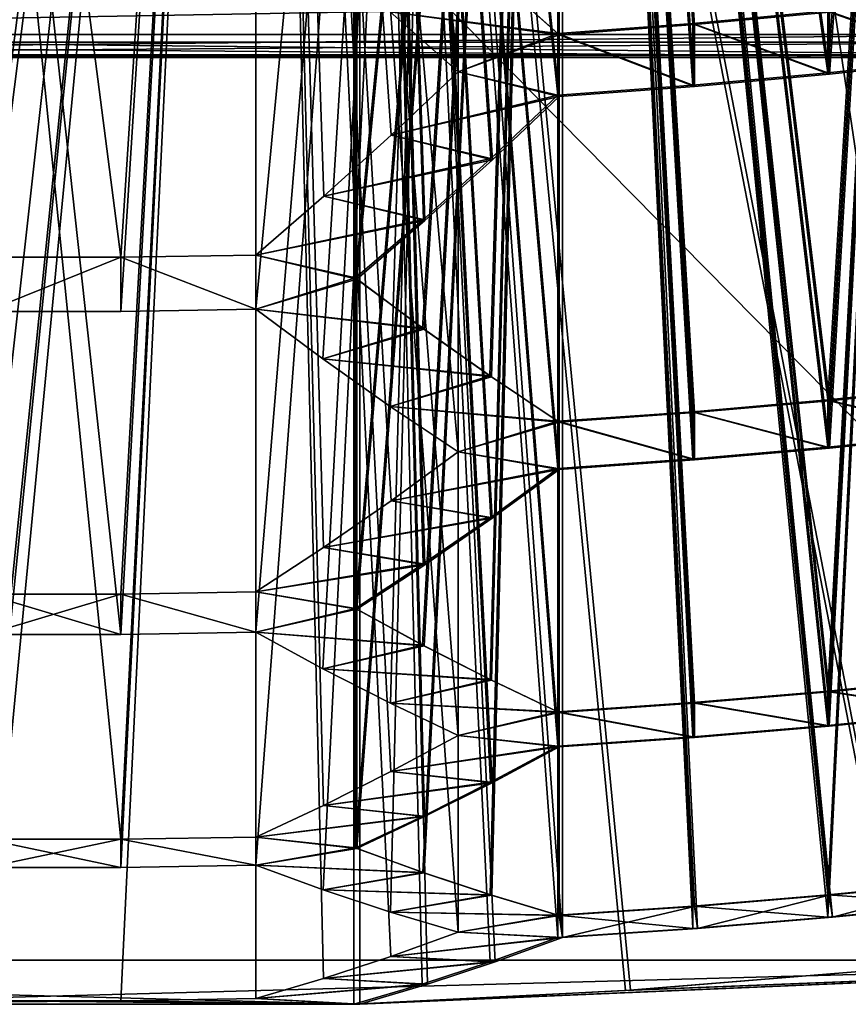
# Model space of a CAD drawing. Extents: x -25 to 134, y -6 to 157.
# Drawn here: x 119 to 120, y 98 to 100 of the extents above; entities that cross this region are included whole.
import ezdxf

# ---------------------------------------------------------------- set-up
doc = ezdxf.new("R2010")
doc.units = 0
doc.header["$MEASUREMENT"] = 0

msp = doc.modelspace()

# ---------------------------------------------------------------- linework, layer by layer
for points in [[(118.667503, 103, 6.4), (119.129402, 99.434402, 6.4), (119.360298, 103, 6.4)], [(118.667503, 103, 6.4), (118.898399, 99.434402, 6.4), (119.129402, 99.434402, 6.4)], [(118.667503, 103, 6.2), (119.360298, 103, 6.2), (118.898399, 99.341797, 6.2)], [(118.667503, 103, 5), (118.898399, 98.858299, 5), (119.360298, 103, 5)], [(118.898399, 98.7892, 4.8), (118.667503, 103, 4.8), (119.129402, 98.7892, 4.8)], [(118.667503, 103, 4.8), (119.360298, 103, 4.8), (119.129402, 98.7892, 4.8)], [(118.667503, 103, 3.6), (119.129402, 98.438904, 3.6), (119.360298, 103, 3.6)], [(118.667503, 103, 3.6), (118.898399, 98.438904, 3.6), (119.129402, 98.438904, 3.6)], [(118.667503, 103, 2.2), (118.898399, 98.162697, 2.2), (119.360298, 103, 2.2)], [(118.667503, 103, 3.4), (119.360298, 103, 3.4), (118.898399, 98.3909, 3.4)], [(118.667503, 103, -6.4), (119.360298, 103, -6.4), (118.898399, 99.434402, -6.4)], [(118.667503, 103, -6.2), (118.898399, 99.341797, -6.2), (119.360298, 103, -6.2)], [(118.667503, 103, -5), (119.360298, 103, -5), (118.898399, 98.858299, -5)], [(118.667503, 103, -4.8), (119.129402, 98.7892, -4.8), (119.360298, 103, -4.8)], [(118.667503, 103, -4.8), (118.898399, 98.7892, -4.8), (119.129402, 98.7892, -4.8)], [(118.667503, 103, -3.6), (119.360298, 103, -3.6), (118.898399, 98.438904, -3.6)], [(118.667503, 103, -2.2), (119.360298, 103, -2.2), (118.898399, 98.162697, -2.2)], [(118.667503, 103, -3.4), (118.898399, 98.3909, -3.4), (119.360298, 103, -3.4)], [(118.898399, 99.341797, 6.2), (119.360298, 103, 6.2), (119.129402, 99.341797, 6.2)], [(119.360298, 103, 5), (118.898399, 98.858299, 5), (119.129402, 98.858299, 5)], [(119.360298, 103, 2.2), (118.898399, 98.162697, 2.2), (119.129402, 98.162697, 2.2)], [(118.898399, 98.3909, 3.4), (119.360298, 103, 3.4), (119.129402, 98.3909, 3.4)], [(118.898399, 99.434402, -6.4), (119.360298, 103, -6.4), (119.129402, 99.434402, -6.4)], [(119.360298, 103, -6.2), (118.898399, 99.341797, -6.2), (119.129402, 99.341797, -6.2)], [(118.898399, 98.858299, -5), (119.360298, 103, -5), (119.129402, 98.858299, -5)], [(118.898399, 98.438904, -3.6), (119.360298, 103, -3.6), (119.129402, 98.438904, -3.6)], [(118.898399, 98.162697, -2.2), (119.360298, 103, -2.2), (119.129402, 98.162697, -2.2)], [(119.360298, 103, -3.4), (118.898399, 98.3909, -3.4), (119.129402, 98.3909, -3.4)], [(119.360298, 103, 6.4), (119.129402, 99.434402, 6.4), (119.360298, 99.438301, 6.4)], [(119.129402, 99.341797, 6.2), (119.360298, 103, 6.2), (119.360298, 99.345703, 6.2)], [(119.360298, 103, 5), (119.129402, 98.858299, 5), (119.360298, 98.862099, 5)], [(119.129402, 98.7892, 4.8), (119.360298, 103, 4.8), (119.360298, 98.792999, 4.8)], [(119.360298, 103, 3.6), (119.129402, 98.438904, 3.6), (119.360298, 98.442497, 3.6)], [(119.360298, 103, 2.2), (119.129402, 98.162697, 2.2), (119.360298, 98.166298, 2.2)], [(119.129402, 98.3909, 3.4), (119.360298, 103, 3.4), (119.360298, 98.394501, 3.4)], [(119.129402, 99.434402, -6.4), (119.360298, 103, -6.4), (119.360298, 99.438301, -6.4)], [(119.360298, 103, -6.2), (119.129402, 99.341797, -6.2), (119.360298, 99.345703, -6.2)], [(119.129402, 98.858299, -5), (119.360298, 103, -5), (119.360298, 98.862099, -5)], [(119.360298, 103, -4.8), (119.129402, 98.7892, -4.8), (119.360298, 98.792999, -4.8)], [(119.129402, 98.438904, -3.6), (119.360298, 103, -3.6), (119.360298, 98.442497, -3.6)], [(119.129402, 98.162697, -2.2), (119.360298, 103, -2.2), (119.360298, 98.166298, -2.2)], [(119.360298, 103, -3.4), (119.129402, 98.3909, -3.4), (119.360298, 98.394501, -3.4)], [(119.360298, 103, 6.4), (119.706703, 99.751602, 7), (119.706703, 103, 7)], [(119.360298, 103, 6.4), (119.592201, 99.643204, 6.8016), (119.706703, 99.751602, 7)], [(119.360298, 103, 6.4), (119.4767, 99.538696, 6.6015), (119.592201, 99.643204, 6.8016)], [(119.360298, 103, 6.4), (119.360298, 99.438301, 6.4), (119.4767, 99.538696, 6.6015)], [(119.706703, 103, 5.6), (119.360298, 99.345703, 6.2), (119.360298, 103, 6.2)], [(119.706703, 103, 5.6), (119.475098, 99.260498, 6.0012), (119.360298, 99.345703, 6.2)], [(119.360298, 103, 5), (119.706703, 99.101799, 5.6), (119.706703, 103, 5.6)], [(119.360298, 103, 5), (119.591904, 99.018097, 5.4011), (119.706703, 99.101799, 5.6)], [(119.360298, 103, 5), (119.476402, 98.938202, 5.2011), (119.591904, 99.018097, 5.4011)], [(119.360298, 103, 5), (119.360298, 98.862099, 5), (119.476402, 98.938202, 5.2011)], [(119.706703, 103, 4.2), (119.360298, 98.792999, 4.8), (119.360298, 103, 4.8)], [(119.706703, 103, 4.2), (119.475304, 98.730499, 4.6008), (119.360298, 98.792999, 4.8)], [(119.360298, 103, 3.6), (119.706703, 98.616699, 4.2), (119.706703, 103, 4.2)], [(119.360298, 103, 3.6), (119.591698, 98.554901, 4.0008), (119.706703, 98.616699, 4.2)], [(119.360298, 103, 3.6), (119.476196, 98.496902, 3.8008), (119.591698, 98.554901, 4.0008)], [(119.360298, 103, 3.6), (119.360298, 98.442497, 3.6), (119.476196, 98.496902, 3.8008)], [(119.706703, 103, 2.8), (119.360298, 98.394501, 3.4), (119.360298, 103, 3.4)], [(119.706703, 103, 2.8), (119.475502, 98.352699, 3.2005), (119.360298, 98.394501, 3.4)], [(119.360298, 103, 2.2), (119.706703, 98.2799, 2.8), (119.706703, 103, 2.8)], [(119.360298, 103, 2.2), (119.591599, 98.238403, 2.6005), (119.706703, 98.2799, 2.8)], [(119.360298, 103, 2.2), (119.476097, 98.2005, 2.4005), (119.591599, 98.238403, 2.6005)], [(119.360298, 103, 2.2), (119.360298, 98.166298, 2.2), (119.476097, 98.2005, 2.4005)], [(119.360298, 103, -6.4), (119.4767, 99.538696, -6.6015), (119.360298, 99.438301, -6.4)], [(119.360298, 103, -6.4), (119.592201, 99.643204, -6.8016), (119.4767, 99.538696, -6.6015)], [(119.706703, 103, -7), (119.706703, 99.751602, -7), (119.360298, 103, -6.4)], [(119.360298, 103, -6.4), (119.706703, 99.751602, -7), (119.592201, 99.643204, -6.8016)], [(119.360298, 103, -5), (119.476402, 98.938202, -5.2011), (119.360298, 98.862099, -5)], [(119.360298, 103, -5), (119.591904, 99.018097, -5.4011), (119.476402, 98.938202, -5.2011)], [(119.706703, 103, -5.6), (119.706703, 99.101799, -5.6), (119.360298, 103, -5)], [(119.360298, 103, -5), (119.706703, 99.101799, -5.6), (119.591904, 99.018097, -5.4011)], [(119.360298, 103, -6.2), (119.360298, 99.345703, -6.2), (119.706703, 103, -5.6)], [(119.706703, 103, -5.6), (119.360298, 99.345703, -6.2), (119.475098, 99.260498, -6.0012)], [(119.360298, 103, -3.6), (119.476196, 98.496902, -3.8008), (119.360298, 98.442497, -3.6)], [(119.360298, 103, -3.6), (119.591698, 98.554901, -4.0008), (119.476196, 98.496902, -3.8008)], [(119.706703, 103, -4.2), (119.706703, 98.616699, -4.2), (119.360298, 103, -3.6)], [(119.360298, 103, -3.6), (119.706703, 98.616699, -4.2), (119.591698, 98.554901, -4.0008)], [(119.360298, 103, -4.8), (119.360298, 98.792999, -4.8), (119.706703, 103, -4.2)], [(119.706703, 103, -4.2), (119.360298, 98.792999, -4.8), (119.475304, 98.730499, -4.6008)], [(119.360298, 103, -2.2), (119.476097, 98.2005, -2.4005), (119.360298, 98.166298, -2.2)], [(119.360298, 103, -2.2), (119.591599, 98.238403, -2.6005), (119.476097, 98.2005, -2.4005)], [(119.706703, 103, -2.8), (119.706703, 98.2799, -2.8), (119.360298, 103, -2.2)], [(119.360298, 103, -2.2), (119.706703, 98.2799, -2.8), (119.591599, 98.238403, -2.6005)], [(119.360298, 103, -3.4), (119.360298, 98.394501, -3.4), (119.706703, 103, -2.8)], [(119.706703, 103, -2.8), (119.360298, 98.394501, -3.4), (119.475502, 98.352699, -3.2005)], [(119.706703, 103, 5.6), (119.590599, 99.179199, 5.8012), (119.475098, 99.260498, 6.0012)], [(119.706703, 103, -5.6), (119.475098, 99.260498, -6.0012), (119.590599, 99.179199, -5.8012)], [(119.706703, 103, 4.2), (119.590797, 98.6717, 4.4008), (119.475304, 98.730499, 4.6008)], [(119.706703, 103, -4.2), (119.475304, 98.730499, -4.6008), (119.590797, 98.6717, -4.4008)], [(119.706703, 103, 2.8), (119.591003, 98.314499, 3.0005), (119.475502, 98.352699, 3.2005)], [(119.706703, 103, -2.8), (119.475502, 98.352699, -3.2005), (119.591003, 98.314499, -3.0005)], [(119.528397, 98.156601, 2.1), (119.528397, 103, 2.1), (119.644997, 98.191101, 2.302)], [(119.644997, 98.191101, 2.302), (119.528397, 103, 2.1), (119.761299, 98.229301, 2.5035)], [(119.761299, 98.229301, 2.5035), (119.528397, 103, 2.1), (119.877403, 98.271103, 2.7045)], [(119.877403, 98.271103, 2.7045), (119.528397, 103, 2.1), (119.877403, 103, 2.7045)], [(119.528397, 103, 2.1), (119.528397, 98.156601, 2.1), (119.993103, 98.18, 2.1)], [(119.528397, 103, 2.1), (119.993103, 98.18, 2.1), (120.456802, 98.218002, 2.1)], [(120.919197, 103, 2.1), (119.528397, 103, 2.1), (120.456802, 98.218002, 2.1)], [(119.645699, 99.3134, 6.1057), (119.877403, 103, 5.7045), (119.530899, 99.399002, 6.3045)], [(119.877403, 103, 5.7045), (119.530899, 103, 6.3045), (119.530899, 99.399002, 6.3045)], [(119.530899, 99.399002, 6.3045), (119.530899, 103, 6.3045), (119.647301, 99.499199, 6.506)], [(119.647301, 99.499199, 6.506), (119.530899, 103, 6.3045), (119.762802, 99.603401, 6.706)], [(119.762802, 99.603401, 6.706), (119.530899, 103, 6.3045), (119.877403, 99.711502, 6.9045)], [(119.877403, 99.711502, 6.9045), (119.530899, 103, 6.3045), (119.877403, 103, 6.9045)], [(119.645897, 98.771103, 4.7053), (119.877403, 103, 4.3045), (119.530899, 98.8339, 4.9045)], [(119.877403, 103, 4.3045), (119.530899, 103, 4.9045), (119.530899, 98.8339, 4.9045)], [(119.530899, 98.8339, 4.9045), (119.530899, 103, 4.9045), (119.647102, 98.909897, 5.1056)], [(119.647102, 98.909897, 5.1056), (119.530899, 103, 4.9045), (119.762497, 98.989601, 5.3056)], [(119.762497, 98.989601, 5.3056), (119.530899, 103, 4.9045), (119.877403, 99.073196, 5.5045)], [(119.877403, 99.073196, 5.5045), (119.530899, 103, 4.9045), (119.877403, 103, 5.5045)], [(119.646103, 98.382301, 3.305), (119.877403, 103, 2.9045), (119.530899, 98.424301, 3.5045)], [(119.877403, 103, 2.9045), (119.530899, 103, 3.5045), (119.530899, 98.424301, 3.5045)], [(119.530899, 98.424301, 3.5045), (119.530899, 103, 3.5045), (119.646896, 98.4786, 3.7052)], [(119.646896, 98.4786, 3.7052), (119.530899, 103, 3.5045), (119.762398, 98.536598, 3.9053)], [(119.762398, 98.536598, 3.9053), (119.530899, 103, 3.5045), (119.877403, 98.598297, 4.1045)], [(119.877403, 98.598297, 4.1045), (119.530899, 103, 3.5045), (119.877403, 103, 4.1045)], [(119.879898, 103, -6.9), (119.533501, 103, -6.3), (119.879898, 99.709396, -6.9)], [(119.879898, 99.709396, -6.9), (119.533501, 103, -6.3), (119.765404, 99.601303, -6.7016)], [(119.765404, 99.601303, -6.7016), (119.533501, 103, -6.3), (119.649902, 99.4972, -6.5015)], [(119.649902, 99.4972, -6.5015), (119.533501, 103, -6.3), (119.533501, 99.397102, -6.3)], [(119.533501, 99.397102, -6.3), (119.879898, 103, -5.7), (119.6483, 99.3116, -6.1012)], [(119.533501, 99.397102, -6.3), (119.533501, 103, -6.3), (119.879898, 103, -5.7)], [(119.879898, 103, -5.5), (119.533501, 103, -4.9), (119.879898, 99.071602, -5.5)], [(119.879898, 99.071602, -5.5), (119.533501, 103, -4.9), (119.765099, 98.988098, -5.3011)], [(119.765099, 98.988098, -5.3011), (119.533501, 103, -4.9), (119.649597, 98.908401, -5.1011)], [(119.649597, 98.908401, -5.1011), (119.533501, 103, -4.9), (119.533501, 98.832397, -4.9)], [(119.533501, 98.832397, -4.9), (119.879898, 103, -4.3), (119.648499, 98.769798, -4.7008)], [(119.533501, 98.832397, -4.9), (119.533501, 103, -4.9), (119.879898, 103, -4.3)], [(119.879898, 103, -4.1), (119.533501, 103, -3.5), (119.879898, 98.597198, -4.1)], [(119.879898, 98.597198, -4.1), (119.533501, 103, -3.5), (119.7649, 98.535599, -3.9008)], [(119.7649, 98.535599, -3.9008), (119.533501, 103, -3.5), (119.649399, 98.4776, -3.7008)], [(119.649399, 98.4776, -3.7008), (119.533501, 103, -3.5), (119.533501, 98.423302, -3.5)], [(119.533501, 98.423302, -3.5), (119.879898, 103, -2.9), (119.648697, 98.381401, -3.3005)], [(119.533501, 98.423302, -3.5), (119.533501, 103, -3.5), (119.879898, 103, -2.9)], [(119.885101, 103, -2.7), (119.538696, 103, -2.1), (119.885101, 98.270699, -2.7)], [(119.885101, 98.270699, -2.7), (119.538696, 103, -2.1), (119.769897, 98.229202, -2.5005)], [(119.769897, 98.229202, -2.5005), (119.538696, 103, -2.1), (119.654404, 98.191299, -2.3005)], [(119.654404, 98.191299, -2.3005), (119.538696, 103, -2.1), (119.538696, 98.156998, -2.1)], [(120.463699, 98.218704, -2.1), (119.538696, 103, -2.1), (120.924301, 103, -2.1)], [(120.001602, 98.180603, -2.1), (119.538696, 103, -2.1), (120.463699, 98.218704, -2.1)], [(119.538696, 98.156998, -2.1), (119.538696, 103, -2.1), (120.001602, 98.180603, -2.1)], [(119.706703, 103, 7), (119.706703, 99.751602, 7), (119.590302, 99.8545, 7.2016)], [(119.706703, 103, -7), (119.590302, 99.8545, -7.2016), (119.706703, 99.751602, -7)], [(119.706703, 103, 5.6), (119.706703, 99.101799, 5.6), (119.590599, 99.179199, 5.8012)], [(119.706703, 103, -5.6), (119.590599, 99.179199, -5.8012), (119.706703, 99.101799, -5.6)], [(119.706703, 103, 4.2), (119.706703, 98.616699, 4.2), (119.590797, 98.6717, 4.4008)], [(119.706703, 103, -4.2), (119.590797, 98.6717, -4.4008), (119.706703, 98.616699, -4.2)], [(119.706703, 103, 2.8), (119.706703, 98.2799, 2.8), (119.591003, 98.314499, 3.0005)], [(119.706703, 103, -2.8), (119.591003, 98.314499, -3.0005), (119.706703, 98.2799, -2.8)], [(119.7612, 99.231697, 5.9056), (119.877403, 103, 5.7045), (119.645699, 99.3134, 6.1057)], [(119.761398, 98.712097, 4.5053), (119.877403, 103, 4.3045), (119.645897, 98.771103, 4.7053)], [(119.761597, 98.343903, 3.105), (119.877403, 103, 2.9045), (119.646103, 98.382301, 3.305)], [(119.6483, 99.3116, -6.1012), (119.879898, 103, -5.7), (119.763802, 99.229996, -5.9012)], [(119.648499, 98.769798, -4.7008), (119.879898, 103, -4.3), (119.764, 98.7108, -4.5008)], [(119.648697, 98.381401, -3.3005), (119.879898, 103, -2.9), (119.764198, 98.343102, -3.1005)], [(119.877403, 99.817398, 7.1045), (119.877403, 103, 7.1045), (119.760902, 99.920898, 7.3061)], [(119.877403, 99.1539, 5.7045), (119.877403, 103, 5.7045), (119.7612, 99.231697, 5.9056)], [(119.877403, 98.656799, 4.3045), (119.877403, 103, 4.3045), (119.761398, 98.712097, 4.5053)], [(119.877403, 98.309204, 2.9045), (119.877403, 103, 2.9045), (119.761597, 98.343903, 3.105)], [(119.763496, 99.918602, -7.3016), (119.879898, 103, -7.1), (119.879898, 99.815201, -7.1)], [(119.763802, 99.229996, -5.9012), (119.879898, 103, -5.7), (119.879898, 99.152298, -5.7)], [(119.764, 98.7108, -4.5008), (119.879898, 103, -4.3), (119.879898, 98.655701, -4.3)], [(119.764198, 98.343102, -3.1005), (119.879898, 103, -2.9), (119.879898, 98.308502, -2.9)], [(119.877403, 103, 7.1045), (120.108704, 99.834602, 7.1045), (120.3396, 99.855797, 7.1045)], [(119.877403, 103, 7.1045), (119.877403, 99.817398, 7.1045), (120.108704, 99.834602, 7.1045)], [(119.877403, 99.711502, 6.9045), (119.877403, 103, 6.9045), (120.108704, 99.7286, 6.9045)], [(120.108704, 99.7286, 6.9045), (119.877403, 103, 6.9045), (120.3396, 99.749702, 6.9045)], [(119.877403, 103, 6.9045), (120.570198, 103, 6.9045), (120.3396, 99.749702, 6.9045)], [(119.877403, 103, 5.7045), (120.3396, 99.190498, 5.7045), (120.570198, 103, 5.7045)], [(119.877403, 103, 5.7045), (120.108597, 99.170303, 5.7045), (120.3396, 99.190498, 5.7045)], [(119.877403, 103, 5.7045), (119.877403, 99.1539, 5.7045), (120.108597, 99.170303, 5.7045)], [(119.877403, 99.073196, 5.5045), (119.877403, 103, 5.5045), (120.108597, 99.0895, 5.5045)], [(120.108597, 99.0895, 5.5045), (119.877403, 103, 5.5045), (120.3396, 99.109604, 5.5045)], [(119.877403, 103, 5.5045), (120.570198, 103, 5.5045), (120.3396, 99.109604, 5.5045)], [(119.877403, 103, 4.3045), (120.3396, 98.6922, 4.3045), (120.570198, 103, 4.3045)], [(119.877403, 103, 4.3045), (120.108597, 98.6726, 4.3045), (120.3396, 98.6922, 4.3045)], [(119.877403, 103, 4.3045), (119.877403, 98.656799, 4.3045), (120.108597, 98.6726, 4.3045)], [(119.877403, 98.598297, 4.1045), (119.877403, 103, 4.1045), (120.108597, 98.614098, 4.1045)], [(120.108597, 98.614098, 4.1045), (119.877403, 103, 4.1045), (120.3396, 98.633499, 4.1045)], [(119.877403, 103, 4.1045), (120.570198, 103, 4.1045), (120.3396, 98.633499, 4.1045)], [(119.877403, 103, 2.9045), (120.3395, 98.343704, 2.9045), (120.570198, 103, 2.9045)], [(119.877403, 103, 2.9045), (120.108597, 98.324699, 2.9045), (120.3395, 98.343704, 2.9045)], [(119.877403, 103, 2.9045), (119.877403, 98.309204, 2.9045), (120.108597, 98.324699, 2.9045)], [(119.877403, 98.271103, 2.7045), (119.877403, 103, 2.7045), (120.108597, 98.286499, 2.7045)], [(120.108597, 98.286499, 2.7045), (119.877403, 103, 2.7045), (120.3395, 98.305496, 2.7045)], [(119.877403, 103, 2.7045), (120.570198, 103, 2.7045), (120.3395, 98.305496, 2.7045)], [(119.879898, 99.815201, -7.1), (119.879898, 103, -7.1), (120.111198, 99.832397, -7.1)], [(120.111198, 99.832397, -7.1), (119.879898, 103, -7.1), (120.342201, 99.853699, -7.1)], [(120.342201, 99.747597, -6.9), (119.879898, 103, -6.9), (120.111198, 99.726501, -6.9)], [(120.111198, 99.726501, -6.9), (119.879898, 103, -6.9), (119.879898, 99.709396, -6.9)], [(120.572701, 103, -6.9), (119.879898, 103, -6.9), (120.342201, 99.747597, -6.9)], [(119.879898, 99.152298, -5.7), (119.879898, 103, -5.7), (120.111198, 99.168701, -5.7)], [(120.111198, 99.168701, -5.7), (119.879898, 103, -5.7), (120.342201, 99.188904, -5.7)], [(119.879898, 103, -5.7), (120.572701, 103, -5.7), (120.342201, 99.188904, -5.7)], [(119.879898, 103, -5.5), (120.342201, 99.108101, -5.5), (120.572701, 103, -5.5)], [(119.879898, 103, -5.5), (120.111198, 99.087898, -5.5), (120.342201, 99.108101, -5.5)], [(119.879898, 103, -5.5), (119.879898, 99.071602, -5.5), (120.111198, 99.087898, -5.5)], [(119.879898, 98.655701, -4.3), (119.879898, 103, -4.3), (120.111198, 98.671501, -4.3)], [(120.111198, 98.671501, -4.3), (119.879898, 103, -4.3), (120.342102, 98.691101, -4.3)], [(119.879898, 103, -4.3), (120.572701, 103, -4.3), (120.342102, 98.691101, -4.3)], [(119.879898, 103, -4.1), (120.342102, 98.6325, -4.1), (120.572701, 103, -4.1)], [(119.879898, 103, -4.1), (120.111198, 98.612999, -4.1), (120.342102, 98.6325, -4.1)], [(119.879898, 103, -4.1), (119.879898, 98.597198, -4.1), (120.111198, 98.612999, -4.1)], [(119.879898, 98.308502, -2.9), (119.879898, 103, -2.9), (120.111198, 98.323997, -2.9)], [(120.111198, 98.323997, -2.9), (119.879898, 103, -2.9), (120.342102, 98.343102, -2.9)], [(119.879898, 103, -2.9), (120.572701, 103, -2.9), (120.342102, 98.343102, -2.9)], [(119.885101, 103, -2.7), (120.577904, 98.328102, -2.7), (120.577904, 103, -2.7)], [(119.885101, 103, -2.7), (120.347298, 98.305397, -2.7), (120.577904, 98.328102, -2.7)], [(119.885101, 103, -2.7), (120.116302, 98.286201, -2.7), (120.347298, 98.305397, -2.7)], [(119.885101, 103, -2.7), (119.885101, 98.270699, -2.7), (120.116302, 98.286201, -2.7)], [(120.570198, 103, 2.9045), (120.3395, 98.343704, 2.9045), (120.570198, 98.366402, 2.9045)], [(120.3395, 98.305496, 2.7045), (120.570198, 103, 2.7045), (120.570198, 98.328102, 2.7045)], [(120.3396, 99.749702, 6.9045), (120.570198, 103, 6.9045), (120.570198, 99.774803, 6.9045)], [(120.570198, 103, 5.7045), (120.3396, 99.190498, 5.7045), (120.570198, 99.2146, 5.7045)], [(120.3396, 99.109604, 5.5045), (120.570198, 103, 5.5045), (120.570198, 99.133499, 5.5045)], [(120.570198, 103, 4.3045), (120.3396, 98.6922, 4.3045), (120.570198, 98.715401, 4.3045)], [(120.3396, 98.633499, 4.1045), (120.570198, 103, 4.1045), (120.570198, 98.6567, 4.1045)], [(120.342102, 98.691101, -4.3), (120.572701, 103, -4.3), (120.572701, 98.714302, -4.3)], [(120.572701, 103, -4.1), (120.342102, 98.6325, -4.1), (120.572701, 98.655701, -4.1)], [(120.342102, 98.343102, -2.9), (120.572701, 103, -2.9), (120.572701, 98.365799, -2.9)], [(120.572701, 99.772797, -6.9), (120.572701, 103, -6.9), (120.342201, 99.747597, -6.9)], [(120.342201, 99.188904, -5.7), (120.572701, 103, -5.7), (120.572701, 99.212997, -5.7)], [(120.572701, 103, -5.5), (120.342201, 99.108101, -5.5), (120.572701, 99.132103, -5.5)], [(118.378799, 101.188904, 1.3), (119.649002, 101.188904, 1.3), (116.729599, 98.232101, 1.3)], [(116.729599, 98.232101, 1.3), (119.649002, 101.188904, 1.3), (121.298203, 98.232101, 1.3)], [(118.378799, 101.188904, -1.3), (116.729599, 98.232101, -1.3), (121.298203, 98.232101, -1.3)], [(118.378799, 101.188904, -1.3), (121.298203, 98.232101, -1.3), (119.649002, 101.188904, -1.3)], [(119.649002, 101.188904, 1.3), (119.725998, 101.186096, 1.3), (121.298203, 98.232101, 1.3)], [(119.649002, 101.188904, -1.3), (121.298203, 98.232101, -1.3), (119.725998, 101.186096, -1.3)], [(119.725998, 101.186096, 1.3), (119.803001, 101.182899, 1.3), (121.298203, 98.232101, 1.3)], [(119.725998, 101.186096, -1.3), (121.298203, 98.232101, -1.3), (119.803001, 101.182899, -1.3)], [(119.803001, 101.182899, 1.3), (119.879898, 101.179398, 1.3), (121.298203, 98.232101, 1.3)], [(119.803001, 101.182899, -1.3), (121.298203, 98.232101, -1.3), (119.879898, 101.179398, -1.3)], [(119.879898, 101.179398, 1.3), (120.572701, 101.133102, 1.3), (121.298203, 98.232101, 1.3)], [(119.879898, 101.179398, -1.3), (121.298203, 98.232101, -1.3), (120.572701, 101.133102, -1.3)], [(117.081802, 100.348297, -8.4652), (120.945999, 100.348297, -8.4652), (117.272003, 99.8022, -7.6318)], [(117.081802, 100.348297, 8.4652), (120.755798, 99.8022, 7.6318), (120.945999, 100.348297, 8.4652)], [(117.272003, 99.8022, 7.6318), (120.755798, 99.8022, 7.6318), (117.081802, 100.348297, 8.4652)], [(117.272003, 99.8022, -7.6318), (120.945999, 100.348297, -8.4652), (120.755798, 99.8022, -7.6318)], [(119.590302, 99.8545, 7.2016), (119.877403, 99.817398, 7.1045), (119.760902, 99.920898, 7.3061)], [(119.590302, 99.8545, -7.2016), (119.763496, 99.918602, -7.3016), (119.879898, 99.815201, -7.1)], [(120.3396, 99.855797, 7.1045), (120.570198, 99.774803, 6.9045), (120.570198, 99.881104, 7.1045)], [(120.342201, 99.853699, -7.1), (120.572701, 99.878998, -7.1), (120.572701, 99.772797, -6.9)], [(117.321701, 99.8153, -7.4139), (120.694504, 99.874496, -7.3633), (117.333298, 99.874496, -7.3633)], [(117.321701, 99.8153, -7.4139), (120.7061, 99.8153, -7.4139), (120.694504, 99.874496, -7.3633)], [(117.321701, 99.8153, 7.4139), (117.333298, 99.874496, 7.3633), (120.694504, 99.874496, 7.3633)], [(120.7061, 99.8153, 7.4139), (117.321701, 99.8153, 7.4139), (120.694504, 99.874496, 7.3633)], [(119.706703, 99.751602, 7), (119.877403, 99.817398, 7.1045), (119.590302, 99.8545, 7.2016)], [(119.590302, 99.8545, -7.2016), (119.879898, 99.815201, -7.1), (119.706703, 99.751602, -7)], [(120.108704, 99.834602, 7.1045), (120.3396, 99.749702, 6.9045), (120.3396, 99.855797, 7.1045)], [(120.111198, 99.832397, -7.1), (120.342201, 99.853699, -7.1), (120.342201, 99.747597, -6.9)], [(120.3396, 99.749702, 6.9045), (120.570198, 99.774803, 6.9045), (120.3396, 99.855797, 7.1045)], [(120.342201, 99.853699, -7.1), (120.572701, 99.772797, -6.9), (120.342201, 99.747597, -6.9)], [(119.877403, 99.817398, 7.1045), (120.108704, 99.7286, 6.9045), (120.108704, 99.834602, 7.1045)], [(119.879898, 99.815201, -7.1), (120.111198, 99.832397, -7.1), (120.111198, 99.726501, -6.9)], [(120.108704, 99.7286, 6.9045), (120.3396, 99.749702, 6.9045), (120.108704, 99.834602, 7.1045)], [(120.111198, 99.832397, -7.1), (120.342201, 99.747597, -6.9), (120.111198, 99.726501, -6.9)], [(117.306, 99.7808, -7.4828), (120.721802, 99.7808, -7.4828), (120.7061, 99.8153, -7.4139)], [(117.306, 99.7808, -7.4828), (120.7061, 99.8153, -7.4139), (117.321701, 99.8153, -7.4139)], [(120.721802, 99.7808, 7.4828), (117.306, 99.7808, 7.4828), (117.321701, 99.8153, 7.4139)], [(120.721802, 99.7808, 7.4828), (117.321701, 99.8153, 7.4139), (120.7061, 99.8153, 7.4139)], [(119.706703, 99.751602, 7), (119.877403, 99.711502, 6.9045), (119.877403, 99.817398, 7.1045)], [(119.706703, 99.751602, -7), (119.879898, 99.815201, -7.1), (119.879898, 99.709396, -6.9)], [(119.877403, 99.711502, 6.9045), (120.108704, 99.7286, 6.9045), (119.877403, 99.817398, 7.1045)], [(119.879898, 99.815201, -7.1), (120.111198, 99.726501, -6.9), (119.879898, 99.709396, -6.9)], [(117.288498, 99.776199, -7.5594), (117.272003, 99.8022, -7.6318), (120.755798, 99.8022, -7.6318)], [(120.739304, 99.776199, 7.5594), (120.755798, 99.8022, 7.6318), (117.272003, 99.8022, 7.6318)], [(120.739304, 99.776199, 7.5594), (117.272003, 99.8022, 7.6318), (117.288498, 99.776199, 7.5594)], [(117.288498, 99.776199, -7.5594), (120.755798, 99.8022, -7.6318), (120.739304, 99.776199, -7.5594)], [(117.288498, 99.776199, -7.5594), (120.721802, 99.7808, -7.4828), (117.306, 99.7808, -7.4828)], [(117.288498, 99.776199, -7.5594), (120.739304, 99.776199, -7.5594), (120.721802, 99.7808, -7.4828)], [(120.739304, 99.776199, 7.5594), (117.288498, 99.776199, 7.5594), (117.306, 99.7808, 7.4828)], [(120.739304, 99.776199, 7.5594), (117.306, 99.7808, 7.4828), (120.721802, 99.7808, 7.4828)], [(119.592201, 99.643204, 6.8016), (119.877403, 99.711502, 6.9045), (119.706703, 99.751602, 7)], [(119.706703, 99.751602, -7), (119.879898, 99.709396, -6.9), (119.592201, 99.643204, -6.8016)], [(119.592201, 99.643204, 6.8016), (119.762802, 99.603401, 6.706), (119.877403, 99.711502, 6.9045)], [(119.592201, 99.643204, -6.8016), (119.879898, 99.709396, -6.9), (119.765404, 99.601303, -6.7016)], [(119.4767, 99.538696, 6.6015), (119.762802, 99.603401, 6.706), (119.592201, 99.643204, 6.8016)], [(119.592201, 99.643204, -6.8016), (119.765404, 99.601303, -6.7016), (119.4767, 99.538696, -6.6015)], [(119.4767, 99.538696, 6.6015), (119.647301, 99.499199, 6.506), (119.762802, 99.603401, 6.706)], [(119.4767, 99.538696, -6.6015), (119.765404, 99.601303, -6.7016), (119.649902, 99.4972, -6.5015)], [(119.360298, 99.438301, 6.4), (119.647301, 99.499199, 6.506), (119.4767, 99.538696, 6.6015)], [(119.4767, 99.538696, -6.6015), (119.649902, 99.4972, -6.5015), (119.360298, 99.438301, -6.4)], [(119.360298, 99.438301, 6.4), (119.530899, 99.399002, 6.3045), (119.647301, 99.499199, 6.506)], [(119.360298, 99.438301, -6.4), (119.649902, 99.4972, -6.5015), (119.533501, 99.397102, -6.3)], [(119.129402, 99.434402, 6.4), (119.360298, 99.345703, 6.2), (119.360298, 99.438301, 6.4)], [(119.129402, 99.434402, -6.4), (119.360298, 99.438301, -6.4), (119.360298, 99.345703, -6.2)], [(119.360298, 99.345703, 6.2), (119.530899, 99.399002, 6.3045), (119.360298, 99.438301, 6.4)], [(119.360298, 99.438301, -6.4), (119.533501, 99.397102, -6.3), (119.360298, 99.345703, -6.2)], [(118.898399, 99.341797, 6.2), (119.129402, 99.341797, 6.2), (119.129402, 99.434402, 6.4)], [(118.898399, 99.341797, 6.2), (119.129402, 99.434402, 6.4), (118.898399, 99.434402, 6.4)], [(118.898399, 99.341797, -6.2), (119.129402, 99.434402, -6.4), (119.129402, 99.341797, -6.2)], [(118.898399, 99.434402, -6.4), (119.129402, 99.434402, -6.4), (118.898399, 99.341797, -6.2)], [(119.129402, 99.341797, 6.2), (119.360298, 99.345703, 6.2), (119.129402, 99.434402, 6.4)], [(119.129402, 99.434402, -6.4), (119.360298, 99.345703, -6.2), (119.129402, 99.341797, -6.2)], [(119.360298, 99.345703, 6.2), (119.645699, 99.3134, 6.1057), (119.530899, 99.399002, 6.3045)], [(119.360298, 99.345703, -6.2), (119.533501, 99.397102, -6.3), (119.6483, 99.3116, -6.1012)], [(119.475098, 99.260498, 6.0012), (119.645699, 99.3134, 6.1057), (119.360298, 99.345703, 6.2)], [(119.360298, 99.345703, -6.2), (119.6483, 99.3116, -6.1012), (119.475098, 99.260498, -6.0012)], [(119.475098, 99.260498, 6.0012), (119.7612, 99.231697, 5.9056), (119.645699, 99.3134, 6.1057)], [(119.475098, 99.260498, -6.0012), (119.6483, 99.3116, -6.1012), (119.763802, 99.229996, -5.9012)], [(119.590599, 99.179199, 5.8012), (119.7612, 99.231697, 5.9056), (119.475098, 99.260498, 6.0012)], [(119.475098, 99.260498, -6.0012), (119.763802, 99.229996, -5.9012), (119.590599, 99.179199, -5.8012)], [(119.590599, 99.179199, 5.8012), (119.877403, 99.1539, 5.7045), (119.7612, 99.231697, 5.9056)], [(119.590599, 99.179199, -5.8012), (119.763802, 99.229996, -5.9012), (119.879898, 99.152298, -5.7)], [(120.3396, 99.190498, 5.7045), (120.570198, 99.133499, 5.5045), (120.570198, 99.2146, 5.7045)], [(120.342201, 99.188904, -5.7), (120.572701, 99.212997, -5.7), (120.572701, 99.132103, -5.5)], [(120.108597, 99.170303, 5.7045), (120.3396, 99.109604, 5.5045), (120.3396, 99.190498, 5.7045)], [(120.111198, 99.168701, -5.7), (120.342201, 99.188904, -5.7), (120.342201, 99.108101, -5.5)], [(120.3396, 99.109604, 5.5045), (120.570198, 99.133499, 5.5045), (120.3396, 99.190498, 5.7045)], [(120.342201, 99.188904, -5.7), (120.572701, 99.132103, -5.5), (120.342201, 99.108101, -5.5)], [(119.706703, 99.101799, 5.6), (119.877403, 99.1539, 5.7045), (119.590599, 99.179199, 5.8012)], [(119.590599, 99.179199, -5.8012), (119.879898, 99.152298, -5.7), (119.706703, 99.101799, -5.6)], [(119.877403, 99.1539, 5.7045), (120.108597, 99.0895, 5.5045), (120.108597, 99.170303, 5.7045)], [(119.879898, 99.152298, -5.7), (120.111198, 99.168701, -5.7), (120.111198, 99.087898, -5.5)], [(120.108597, 99.0895, 5.5045), (120.3396, 99.109604, 5.5045), (120.108597, 99.170303, 5.7045)], [(120.111198, 99.168701, -5.7), (120.342201, 99.108101, -5.5), (120.111198, 99.087898, -5.5)], [(119.706703, 99.101799, 5.6), (119.877403, 99.073196, 5.5045), (119.877403, 99.1539, 5.7045)], [(119.706703, 99.101799, -5.6), (119.879898, 99.152298, -5.7), (119.879898, 99.071602, -5.5)], [(119.877403, 99.073196, 5.5045), (120.108597, 99.0895, 5.5045), (119.877403, 99.1539, 5.7045)], [(119.879898, 99.152298, -5.7), (120.111198, 99.087898, -5.5), (119.879898, 99.071602, -5.5)], [(119.591904, 99.018097, 5.4011), (119.877403, 99.073196, 5.5045), (119.706703, 99.101799, 5.6)], [(119.706703, 99.101799, -5.6), (119.879898, 99.071602, -5.5), (119.591904, 99.018097, -5.4011)], [(119.591904, 99.018097, 5.4011), (119.762497, 98.989601, 5.3056), (119.877403, 99.073196, 5.5045)], [(119.591904, 99.018097, -5.4011), (119.879898, 99.071602, -5.5), (119.765099, 98.988098, -5.3011)], [(119.476402, 98.938202, 5.2011), (119.762497, 98.989601, 5.3056), (119.591904, 99.018097, 5.4011)], [(119.591904, 99.018097, -5.4011), (119.765099, 98.988098, -5.3011), (119.476402, 98.938202, -5.2011)], [(119.476402, 98.938202, 5.2011), (119.647102, 98.909897, 5.1056), (119.762497, 98.989601, 5.3056)], [(119.476402, 98.938202, -5.2011), (119.765099, 98.988098, -5.3011), (119.649597, 98.908401, -5.1011)], [(119.360298, 98.862099, 5), (119.647102, 98.909897, 5.1056), (119.476402, 98.938202, 5.2011)], [(119.476402, 98.938202, -5.2011), (119.649597, 98.908401, -5.1011), (119.360298, 98.862099, -5)], [(119.360298, 98.862099, 5), (119.530899, 98.8339, 4.9045), (119.647102, 98.909897, 5.1056)], [(119.360298, 98.862099, -5), (119.649597, 98.908401, -5.1011), (119.533501, 98.832397, -4.9)], [(118.898399, 98.7892, 4.8), (119.129402, 98.7892, 4.8), (119.129402, 98.858299, 5)], [(118.898399, 98.7892, 4.8), (119.129402, 98.858299, 5), (118.898399, 98.858299, 5)], [(118.898399, 98.858299, -5), (119.129402, 98.858299, -5), (119.129402, 98.7892, -4.8)], [(118.898399, 98.858299, -5), (119.129402, 98.7892, -4.8), (118.898399, 98.7892, -4.8)], [(119.129402, 98.858299, 5), (119.360298, 98.792999, 4.8), (119.360298, 98.862099, 5)], [(119.129402, 98.858299, -5), (119.360298, 98.862099, -5), (119.360298, 98.792999, -4.8)], [(119.129402, 98.7892, 4.8), (119.360298, 98.792999, 4.8), (119.129402, 98.858299, 5)], [(119.129402, 98.858299, -5), (119.360298, 98.792999, -4.8), (119.129402, 98.7892, -4.8)], [(119.360298, 98.792999, 4.8), (119.530899, 98.8339, 4.9045), (119.360298, 98.862099, 5)], [(119.360298, 98.862099, -5), (119.533501, 98.832397, -4.9), (119.360298, 98.792999, -4.8)], [(119.360298, 98.792999, 4.8), (119.645897, 98.771103, 4.7053), (119.530899, 98.8339, 4.9045)], [(119.360298, 98.792999, -4.8), (119.533501, 98.832397, -4.9), (119.648499, 98.769798, -4.7008)], [(119.475304, 98.730499, 4.6008), (119.645897, 98.771103, 4.7053), (119.360298, 98.792999, 4.8)], [(119.360298, 98.792999, -4.8), (119.648499, 98.769798, -4.7008), (119.475304, 98.730499, -4.6008)], [(119.475304, 98.730499, 4.6008), (119.761398, 98.712097, 4.5053), (119.645897, 98.771103, 4.7053)], [(119.475304, 98.730499, -4.6008), (119.648499, 98.769798, -4.7008), (119.764, 98.7108, -4.5008)], [(119.590797, 98.6717, 4.4008), (119.761398, 98.712097, 4.5053), (119.475304, 98.730499, 4.6008)], [(119.475304, 98.730499, -4.6008), (119.764, 98.7108, -4.5008), (119.590797, 98.6717, -4.4008)], [(120.3396, 98.6922, 4.3045), (120.570198, 98.6567, 4.1045), (120.570198, 98.715401, 4.3045)], [(120.342102, 98.691101, -4.3), (120.572701, 98.714302, -4.3), (120.572701, 98.655701, -4.1)], [(119.590797, 98.6717, 4.4008), (119.877403, 98.656799, 4.3045), (119.761398, 98.712097, 4.5053)], [(119.590797, 98.6717, -4.4008), (119.764, 98.7108, -4.5008), (119.879898, 98.655701, -4.3)], [(120.108597, 98.6726, 4.3045), (120.3396, 98.633499, 4.1045), (120.3396, 98.6922, 4.3045)], [(120.111198, 98.671501, -4.3), (120.342102, 98.691101, -4.3), (120.342102, 98.6325, -4.1)], [(120.3396, 98.633499, 4.1045), (120.570198, 98.6567, 4.1045), (120.3396, 98.6922, 4.3045)], [(120.342102, 98.691101, -4.3), (120.572701, 98.655701, -4.1), (120.342102, 98.6325, -4.1)], [(119.706703, 98.616699, 4.2), (119.877403, 98.656799, 4.3045), (119.590797, 98.6717, 4.4008)], [(119.590797, 98.6717, -4.4008), (119.879898, 98.655701, -4.3), (119.706703, 98.616699, -4.2)], [(119.877403, 98.656799, 4.3045), (120.108597, 98.614098, 4.1045), (120.108597, 98.6726, 4.3045)], [(119.879898, 98.655701, -4.3), (120.111198, 98.671501, -4.3), (120.111198, 98.612999, -4.1)], [(120.108597, 98.614098, 4.1045), (120.3396, 98.633499, 4.1045), (120.108597, 98.6726, 4.3045)], [(120.111198, 98.671501, -4.3), (120.342102, 98.6325, -4.1), (120.111198, 98.612999, -4.1)], [(119.706703, 98.616699, 4.2), (119.877403, 98.598297, 4.1045), (119.877403, 98.656799, 4.3045)], [(119.706703, 98.616699, -4.2), (119.879898, 98.655701, -4.3), (119.879898, 98.597198, -4.1)], [(119.877403, 98.598297, 4.1045), (120.108597, 98.614098, 4.1045), (119.877403, 98.656799, 4.3045)], [(119.879898, 98.655701, -4.3), (120.111198, 98.612999, -4.1), (119.879898, 98.597198, -4.1)], [(119.591698, 98.554901, 4.0008), (119.877403, 98.598297, 4.1045), (119.706703, 98.616699, 4.2)], [(119.706703, 98.616699, -4.2), (119.879898, 98.597198, -4.1), (119.591698, 98.554901, -4.0008)], [(119.591698, 98.554901, 4.0008), (119.762398, 98.536598, 3.9053), (119.877403, 98.598297, 4.1045)], [(119.591698, 98.554901, -4.0008), (119.879898, 98.597198, -4.1), (119.7649, 98.535599, -3.9008)], [(119.476196, 98.496902, 3.8008), (119.762398, 98.536598, 3.9053), (119.591698, 98.554901, 4.0008)], [(119.591698, 98.554901, -4.0008), (119.7649, 98.535599, -3.9008), (119.476196, 98.496902, -3.8008)], [(119.476196, 98.496902, 3.8008), (119.646896, 98.4786, 3.7052), (119.762398, 98.536598, 3.9053)], [(119.476196, 98.496902, -3.8008), (119.7649, 98.535599, -3.9008), (119.649399, 98.4776, -3.7008)], [(119.360298, 98.442497, 3.6), (119.646896, 98.4786, 3.7052), (119.476196, 98.496902, 3.8008)], [(119.476196, 98.496902, -3.8008), (119.649399, 98.4776, -3.7008), (119.360298, 98.442497, -3.6)], [(119.360298, 98.442497, 3.6), (119.530899, 98.424301, 3.5045), (119.646896, 98.4786, 3.7052)], [(119.360298, 98.442497, -3.6), (119.649399, 98.4776, -3.7008), (119.533501, 98.423302, -3.5)], [(118.898399, 98.3909, 3.4), (119.129402, 98.3909, 3.4), (119.129402, 98.438904, 3.6)], [(118.898399, 98.3909, 3.4), (119.129402, 98.438904, 3.6), (118.898399, 98.438904, 3.6)], [(118.898399, 98.438904, -3.6), (119.129402, 98.438904, -3.6), (119.129402, 98.3909, -3.4)], [(118.898399, 98.438904, -3.6), (119.129402, 98.3909, -3.4), (118.898399, 98.3909, -3.4)], [(119.129402, 98.438904, 3.6), (119.360298, 98.394501, 3.4), (119.360298, 98.442497, 3.6)], [(119.129402, 98.438904, -3.6), (119.360298, 98.442497, -3.6), (119.360298, 98.394501, -3.4)], [(119.129402, 98.3909, 3.4), (119.360298, 98.394501, 3.4), (119.129402, 98.438904, 3.6)], [(119.129402, 98.438904, -3.6), (119.360298, 98.394501, -3.4), (119.129402, 98.3909, -3.4)], [(119.360298, 98.394501, 3.4), (119.530899, 98.424301, 3.5045), (119.360298, 98.442497, 3.6)], [(119.360298, 98.442497, -3.6), (119.533501, 98.423302, -3.5), (119.360298, 98.394501, -3.4)], [(119.360298, 98.394501, 3.4), (119.646103, 98.382301, 3.305), (119.530899, 98.424301, 3.5045)], [(119.360298, 98.394501, -3.4), (119.533501, 98.423302, -3.5), (119.648697, 98.381401, -3.3005)], [(119.475502, 98.352699, 3.2005), (119.646103, 98.382301, 3.305), (119.360298, 98.394501, 3.4)], [(119.360298, 98.394501, -3.4), (119.648697, 98.381401, -3.3005), (119.475502, 98.352699, -3.2005)], [(119.475502, 98.352699, 3.2005), (119.761597, 98.343903, 3.105), (119.646103, 98.382301, 3.305)], [(119.475502, 98.352699, -3.2005), (119.648697, 98.381401, -3.3005), (119.764198, 98.343102, -3.1005)], [(120.3395, 98.343704, 2.9045), (120.570198, 98.328102, 2.7045), (120.570198, 98.366402, 2.9045)], [(120.342102, 98.343102, -2.9), (120.572701, 98.365799, -2.9), (120.347298, 98.305397, -2.7)], [(120.347298, 98.305397, -2.7), (120.572701, 98.365799, -2.9), (120.577904, 98.328102, -2.7)], [(119.591003, 98.314499, 3.0005), (119.761597, 98.343903, 3.105), (119.475502, 98.352699, 3.2005)], [(119.475502, 98.352699, -3.2005), (119.764198, 98.343102, -3.1005), (119.591003, 98.314499, -3.0005)], [(119.591003, 98.314499, 3.0005), (119.877403, 98.309204, 2.9045), (119.761597, 98.343903, 3.105)], [(120.108597, 98.324699, 2.9045), (120.3395, 98.305496, 2.7045), (120.3395, 98.343704, 2.9045)], [(120.3395, 98.305496, 2.7045), (120.570198, 98.328102, 2.7045), (120.3395, 98.343704, 2.9045)], [(119.591003, 98.314499, -3.0005), (119.764198, 98.343102, -3.1005), (119.879898, 98.308502, -2.9)], [(120.111198, 98.323997, -2.9), (120.342102, 98.343102, -2.9), (120.116302, 98.286201, -2.7)], [(120.116302, 98.286201, -2.7), (120.342102, 98.343102, -2.9), (120.347298, 98.305397, -2.7)], [(119.706703, 98.2799, 2.8), (119.877403, 98.309204, 2.9045), (119.591003, 98.314499, 3.0005)], [(119.591003, 98.314499, -3.0005), (119.879898, 98.308502, -2.9), (119.706703, 98.2799, -2.8)], [(119.877403, 98.309204, 2.9045), (120.108597, 98.286499, 2.7045), (120.108597, 98.324699, 2.9045)], [(119.879898, 98.308502, -2.9), (120.111198, 98.323997, -2.9), (119.885101, 98.270699, -2.7)], [(119.885101, 98.270699, -2.7), (120.111198, 98.323997, -2.9), (120.116302, 98.286201, -2.7)], [(120.108597, 98.286499, 2.7045), (120.3395, 98.305496, 2.7045), (120.108597, 98.324699, 2.9045)], [(119.706703, 98.2799, 2.8), (119.877403, 98.271103, 2.7045), (119.877403, 98.309204, 2.9045)], [(119.706703, 98.2799, -2.8), (119.879898, 98.308502, -2.9), (119.885101, 98.270699, -2.7)], [(119.877403, 98.271103, 2.7045), (120.108597, 98.286499, 2.7045), (119.877403, 98.309204, 2.9045)], [(119.591599, 98.238403, 2.6005), (119.877403, 98.271103, 2.7045), (119.706703, 98.2799, 2.8)], [(119.706703, 98.2799, -2.8), (119.885101, 98.270699, -2.7), (119.591599, 98.238403, -2.6005)], [(119.591599, 98.238403, 2.6005), (119.761299, 98.229301, 2.5035), (119.877403, 98.271103, 2.7045)], [(119.591599, 98.238403, -2.6005), (119.885101, 98.270699, -2.7), (119.769897, 98.229202, -2.5005)], [(116.729599, 98.232101, 1.3), (121.298203, 98.232101, 1.3), (119.528397, 98.156601, 2.1)], [(116.729599, 98.232101, 1.3), (119.528397, 98.156601, 2.1), (118.489098, 98.156998, 2.1)], [(116.729599, 98.232101, -1.3), (118.499397, 98.156601, -2.1), (121.298203, 98.232101, -1.3)], [(118.499397, 98.156601, -2.1), (119.538696, 98.156998, -2.1), (121.298203, 98.232101, -1.3)], [(119.476097, 98.2005, 2.4005), (119.761299, 98.229301, 2.5035), (119.591599, 98.238403, 2.6005)], [(119.591599, 98.238403, -2.6005), (119.769897, 98.229202, -2.5005), (119.476097, 98.2005, -2.4005)], [(119.476097, 98.2005, 2.4005), (119.644997, 98.191101, 2.302), (119.761299, 98.229301, 2.5035)], [(119.476097, 98.2005, -2.4005), (119.769897, 98.229202, -2.5005), (119.654404, 98.191299, -2.3005)], [(119.528397, 98.156601, 2.1), (121.298203, 98.232101, 1.3), (119.993103, 98.18, 2.1)], [(119.538696, 98.156998, -2.1), (120.001602, 98.180603, -2.1), (121.298203, 98.232101, -1.3)], [(119.993103, 98.18, 2.1), (121.298203, 98.232101, 1.3), (120.456802, 98.218002, 2.1)], [(120.001602, 98.180603, -2.1), (120.463699, 98.218704, -2.1), (121.298203, 98.232101, -1.3)], [(119.360298, 98.166298, 2.2), (119.644997, 98.191101, 2.302), (119.476097, 98.2005, 2.4005)], [(119.476097, 98.2005, -2.4005), (119.654404, 98.191299, -2.3005), (119.360298, 98.166298, -2.2)], [(119.360298, 98.166298, -2.2), (119.654404, 98.191299, -2.3005), (119.538696, 98.156998, -2.1)], [(119.360298, 98.166298, 2.2), (119.528397, 98.156601, 2.1), (119.644997, 98.191101, 2.302)], [(118.489098, 98.156998, 2.1), (119.528397, 98.156601, 2.1), (118.898399, 98.162697, 2.2)], [(118.499397, 98.156601, -2.1), (119.129402, 98.162697, -2.2), (119.538696, 98.156998, -2.1)], [(118.499397, 98.156601, -2.1), (118.898399, 98.162697, -2.2), (119.129402, 98.162697, -2.2)], [(118.898399, 98.162697, 2.2), (119.528397, 98.156601, 2.1), (119.129402, 98.162697, 2.2)], [(119.129402, 98.162697, 2.2), (119.528397, 98.156601, 2.1), (119.360298, 98.166298, 2.2)], [(119.129402, 98.162697, -2.2), (119.360298, 98.166298, -2.2), (119.538696, 98.156998, -2.1)]]:
    msp.add_3dface(points)

doc.saveas('drawing.dxf')
